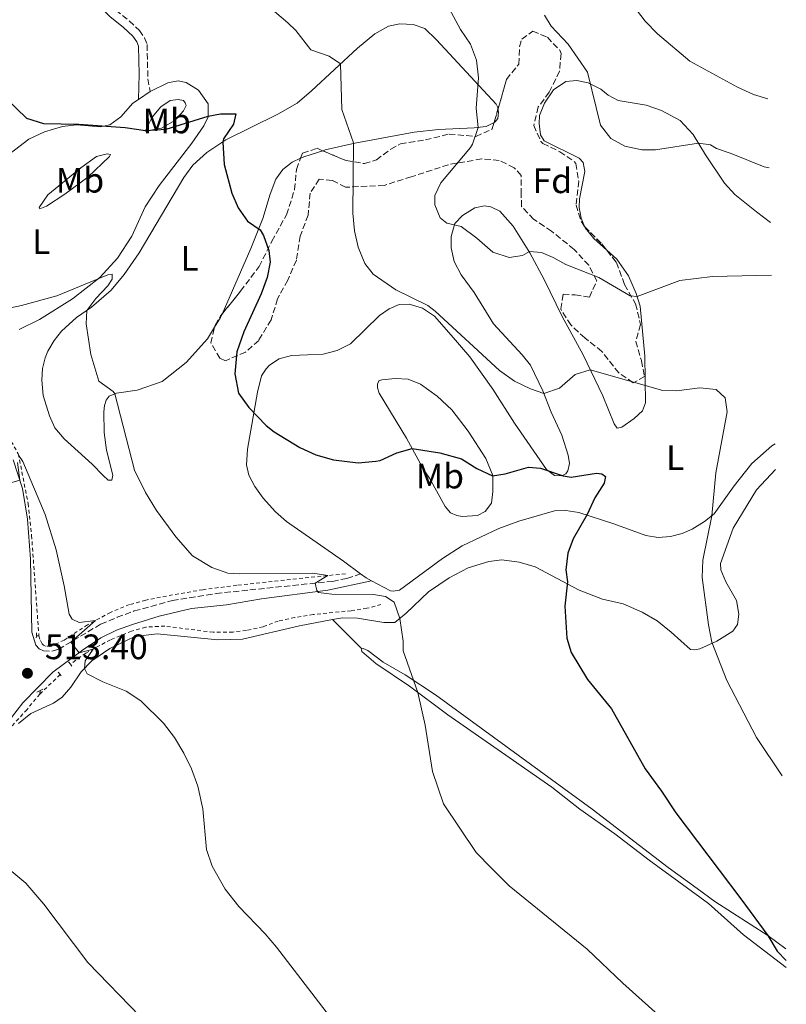
# Model space of a CAD drawing. Units: metres. Extents: x 645264 to 648728, y 4716073 to 4718459.
# Drawn here: x 648490 to 648707, y 4717227 to 4717506 of the extents above; entities that cross this region are included whole.
import ezdxf
from ezdxf.enums import TextEntityAlignment as Align

# ---------------------------------------------------------------- set-up
doc = ezdxf.new("R2010")
doc.units = ezdxf.units.M
doc.header["$MEASUREMENT"] = 0
doc.linetypes.add('DGN Style 2', pattern=[1.7399219301090239, 1.043953158065414, -0.6959687720436097])
doc.linetypes.add('DGN Style 3', pattern=[2.435890702152634, 1.739921930109024, -0.6959687720436097])
for name, color, linetype, lineweight in [('Acueducto', 4, 'Continuous', 13), ('Camino', 7, 'DGN Style 3', 0), ('Cota de punto acotado terreno', 7, 'Continuous', 0), ('Curva de nivel directora', 30, 'Continuous', 30), ('Curva de nivel intermedia', 30, 'Continuous', 0), ('Etiqueta de uso rústico', 92, 'Continuous', 0), ('Etiqueta de zona arbolada', 92, 'Continuous', 0), ('Línea de cambio de uso (parcela vista)', 92, 'Continuous', 0), ('Línea de cuneta (fondo)', 4, 'DGN Style 2', 0), ('Margen derecho', 7, 'Continuous', 0), ('Pontón-alcantarilla (pasos de agua)', 1, 'DGN Style 2', 0), ('Punto acotado terreno (símbolo)', 7, 'Continuous', 0), ('Zona arbolada', 92, 'DGN Style 3', 0)]:
    doc.layers.add(name, color=color, linetype=linetype, lineweight=lineweight)
doc.styles.add('Style-Arial', font='arial.ttf')

# ---------------------------------------------------------------- blocks, each defined once
blk = doc.blocks.new('5PATER')
at = {"layer": 'Acueducto', "linetype": 'Continuous', "lineweight": 0}
h = blk.add_hatch(color=51, dxfattribs=at)
edge = h.paths.add_edge_path()
edge.add_ellipse((0, 0), major_axis=(-0.1095731443231308, -0.1110710700762829), ratio=0.9994222409660317, start_angle=0, end_angle=360)

msp = doc.modelspace()

# ---------------------------------------------------------------- linework, layer by layer
at = {"layer": 'Camino', "color": 7, "linetype": 'DGN Style 3', "lineweight": 0}
for points in [[(648484.1299999986, 4717540.109999999, 526.979999999996), (648486.739999997, 4717539.890000001, 527.4900000000054), (648489.8799999974, 4717538.99, 527.729999999996), (648492.629999999, 4717537.680000001, 528.050000000003), (648494.9099999989, 4717535.480000001, 528.1499999999943), (648496.8899999993, 4717532.840000001, 528.5200000000042), (648498.3299999987, 4717529.780000002, 528.7100000000065), (648502.0599999991, 4717524.040000001, 529.029999999999), (648505.3500000016, 4717520.279999999, 529.029999999999), (648512.5399999977, 4717513.110000002, 529.4299999999931), (648516.7699999989, 4717508.850000001, 529.029999999999), (648520.6, 4717505.790000001, 528.7100000000065), (648523.4899999979, 4717503.07, 528.1000000000059), (648524.9600000009, 4717501.000000001, 527.9600000000065), (648525.6600000004, 4717499.029999999, 527.7700000000042), (648525.8799999995, 4717489.310000001, 526.8899999999995), (648526.55, 4717485.710000002, 526.4100000000036)], [(648495.0499999997, 4717327.83, 513.9400000000024), (648496.27, 4717327.230000001, 514.1199999999953), (648498.6900000008, 4717327.11, 514.3999999999943), (648500.5399999992, 4717327.66, 514.5000000000001), (648512.5500000011, 4717334.820000002, 516.2200000000012), (648517.1700000013, 4717336.740000002, 516.2899999999936), (648522.0399999995, 4717338.540000001, 516.8899999999994), (648532.8199999997, 4717341.520000001, 518.2899999999936), (648545.2099999995, 4717343.490000002, 519.1999999999971), (648554.7899999993, 4717344.520000001, 519.8099999999977), (648578.1900000017, 4717346.920000001, 520.050000000003), (648582.3099999989, 4717347.779999999, 520.3699999999953), (648586.1600000003, 4717349.050000001, 520.8099999999977)]]:
    msp.add_polyline3d(points, dxfattribs=at)
at = {"layer": 'Curva de nivel directora', "color": 30, "linetype": 'Continuous', "lineweight": 30, "elevation": 525.0000000000002, "flags": 128}
msp.add_lwpolyline([(648483.0999999981, 4717486.220000002), (648491.5000000002, 4717478.24), (648496.2999999991, 4717476.680000001), (648506.3599999996, 4717476.480000001), (648519.4099999988, 4717475.570000002), (648525.209999999, 4717474.660000001), (648531.0299999993, 4717475.100000001), (648542.9999999988, 4717478.79), (648546.4700000001, 4717479.430000002), (648550.7699999983, 4717479.410000001), (648550.1499999991, 4717476.480000001), (648547.2799999992, 4717472.300000001), (648547.0899999992, 4717471.440000001), (648547.4899999994, 4717465.100000001), (648549.6799999997, 4717456.970000003), (648551.479999999, 4717452.75), (648554.1199999988, 4717449.02), (648557.7499999988, 4717446.600000001), (648558.6799999987, 4717444.949999999), (648560.1899999996, 4717440.720000003), (648560.5299999993, 4717437.380000001), (648559.7000000001, 4717433.070000002), (648557.9499999998, 4717428.380000002), (648553.0999999995, 4717417.630000001), (648551.0499999998, 4717411.949999999), (648550.5699999994, 4717405.779999999), (648551.5399999993, 4717400.260000001), (648554.4499999996, 4717396.170000001), (648559.4299999997, 4717391.11), (648561.6699999992, 4717389.34), (648568.9600000004, 4717384.830000003), (648573.5200000001, 4717382.789999999), (648578.519999998, 4717381.330000001), (648585.4600000004, 4717380.54), (648590.4400000004, 4717380.960000004), (648591.7100000001, 4717381.170000001), (648596.3899999983, 4717383.37), (648600.7699999993, 4717384.630000001), (648608.6300000005, 4717383.340000001), (648614.719999999, 4717381.630000001), (648619.1200000001, 4717378.950000001), (648623.53, 4717376.860000002), (648627.0999999996, 4717377.439999999), (648633.7499999994, 4717379.270000001), (648637.1, 4717379), (648643.5700000008, 4717376.880000001), (648645.8799999997, 4717376.49), (648653.0199999989, 4717377.620000001), (648654.5499999999, 4717377.410000001), (648655.5699999991, 4717376.619999999), (648655.2199999982, 4717374.800000003), (648652.5400000005, 4717370.570000002), (648650.3700000001, 4717365.92), (648646.4400000006, 4717358.970000001), (648644.8899999994, 4717354.930000001), (648644.3499999986, 4717350.24), (648644.7499999986, 4717346.76), (648644.0600000003, 4717339.869999999), (648644.5999999989, 4717330.850000001), (648645.8199999994, 4717326.770000001), (648650.4799999996, 4717319.080000003), (648657.3099999982, 4717310.840000001), (648666.7699999998, 4717293.770000001), (648671.4500000002, 4717287.449999999), (648675.5000000002, 4717281.310000001), (648693.9299999994, 4717256.95), (648701.5400000003, 4717246.539999999), (648704.2499999992, 4717242.170000001), (648706.7599999993, 4717239.470000001)], dxfattribs=at)
at = {"layer": 'Curva de nivel intermedia', "color": 30, "linetype": 'Continuous', "lineweight": 0, "flags": 128}
for points, elevation in [([(648660.3400000012, 4717514.17), (648666.8200000012, 4717505.730000001), (648670.3000000013, 4717502.119999998), (648679.4800000011, 4717494.38), (648692.9800000016, 4717486.99), (648697.5000000012, 4717484.869999999), (648701.5300000012, 4717483.699999998)], 545), ([(648609.8999999999, 4717511.850000001), (648614.4500000008, 4717503.279999998), (648617.3400000009, 4717499.13), (648618.9900000005, 4717494.619999999), (648619.5500000014, 4717489.63), (648618.9099999999, 4717480.989999999), (648619.4500000009, 4717475.550000001), (648617.9000000019, 4717470.819999999), (648617.35, 4717469.930000001), (648608.8800000007, 4717459.88), (648607.2200000001, 4717456.330000001), (648607.1700000009, 4717453.65), (648608.7199999997, 4717450.000000001), (648610.6100000008, 4717448.460000001), (648614.640000001, 4717447.48), (648619.1400000001, 4717444.17), (648623.6500000008, 4717440.239999999), (648628.2599999999, 4717438.689999999), (648632.0300000005, 4717439.24), (648634.0500000011, 4717440.4), (648637.3900000005, 4717440.17), (648640.760000001, 4717438.749999999), (648644.2900000005, 4717436.71), (648653.6600000004, 4717433.009999999), (648662.600000001, 4717427.869999998), (648664.5700000003, 4717427.630000001), (648676.6700000016, 4717432.15), (648685.9200000007, 4717433.369999998), (648702.5999999996, 4717433.659999999)], 535), ([(648561.7600000009, 4717508.449999998), (648565.5600000008, 4717505.179999998), (648567.7700000014, 4717503.01), (648572.0700000017, 4717497.55), (648577.2900000009, 4717495.789999999), (648580.4500000015, 4717493.570000002), (648580.8700000016, 4717480.679999999), (648584.1300000006, 4717471.219999999), (648584.0000000009, 4717451.259999999), (648584.4200000011, 4717446.310000001), (648585.5099999997, 4717441.63), (648587.4000000006, 4717436.970000001), (648589.7499999999, 4717433.980000001), (648596.1300000013, 4717429.509999999), (648605.1700000003, 4717425.09), (648607.3200000006, 4717423.489999999), (648625.4800000014, 4717406.720000001), (648629.810000001, 4717403.71), (648634.3200000015, 4717401.49), (648638.1300000005, 4717400.189999999), (648642.5700000017, 4717401.720000001), (648647.0100000007, 4717405.55), (648651.2400000019, 4717406.869999998), (648671.8200000012, 4717400.999999999), (648675.6400000011, 4717400.970000001), (648682.3100000009, 4717401.759999999), (648686.9100000008, 4717401.26), (648689.4299999999, 4717398.92), (648690.0700000015, 4717395.02), (648686.8400000016, 4717377.67), (648685.6700000004, 4717365.5), (648683.12, 4717352.940000001), (648682.9900000005, 4717347.989999999), (648684.7100000015, 4717334.58), (648685.7400000019, 4717329.699999998), (648689.9700000009, 4717318.82), (648698.3700000007, 4717302.67), (648705.6399999994, 4717291.84)], 530.0000000000001), ([(648638.3100000013, 4717507.409999999), (648640.2000000001, 4717504.26), (648644.9700000001, 4717499.13), (648650.4999999999, 4717491.210000001), (648654.160000001, 4717476.230000001), (648657.0399999999, 4717472.41), (648661.0000000007, 4717470.279999998), (648665.9000000001, 4717469.270000001), (648669.7600000004, 4717469.239999998), (648681.9000000019, 4717471.149999999), (648685.3000000016, 4717470.630000001), (648686.9900000015, 4717469.560000001), (648691.1599999999, 4717468.210000001), (648700.540000001, 4717464.429999999), (648701.9400000002, 4717464.16)], 540.0000000000001), ([(648485.1299999999, 4717424.090000001), (648490.0300000017, 4717425.09), (648500.1000000011, 4717427.850000001), (648514.5300000014, 4717433.82), (648515.780000001, 4717433.970000001), (648515.7200000007, 4717432.59), (648514.5300000014, 4717430.680000001), (648511.1200000006, 4717427.07), (648508.6300000006, 4717423.739999999), (648508.3600000001, 4717419.939999999), (648509.7599999993, 4717411.260000001), (648511.9400000009, 4717403.649999999), (648516.0900000016, 4717400.730000001), (648516.5200000008, 4717400.08), (648522.0500000007, 4717378.449999998), (648525.2000000001, 4717372.16), (648528.3600000006, 4717367.009999998), (648533.8200000012, 4717359.519999999), (648538.5400000019, 4717354.130000002), (648544.0400000004, 4717350.859999999), (648548.5300000008, 4717349.259999999), (648551.9000000015, 4717349.04), (648572.6200000016, 4717349.220000001), (648576.8799999997, 4717348.630000001), (648573.3200000012, 4717346.42), (648573.7800000017, 4717344.350000001), (648574.250000001, 4717343.749999999), (648577.9900000005, 4717343.26), (648589.8200000013, 4717343.230000001), (648593.1900000019, 4717342.630000002), (648595.6300000006, 4717341.069999999), (648597.250000001, 4717336.449999999), (648598.2200000011, 4717329.949999999), (648598.1800000009, 4717327.230000001), (648602.3700000019, 4717315.480000001), (648604.4900000008, 4717306.220000001), (648606.5700000017, 4717293.050000001), (648609.6299999995, 4717283.849999999), (648618.9600000014, 4717270.09), (648623.2500000007, 4717265.619999998), (648628.3100000012, 4717260.63), (648650.3900000004, 4717242.699999998), (648660.4300000007, 4717233.05), (648673.2200000006, 4717221.599999999)], 520), ([(648489.2300000016, 4717382.739999999), (648490.4500000018, 4717380.9), (648496.7400000016, 4717365.869999998), (648499.8700000009, 4717355.850000001), (648502.2000000001, 4717345.62), (648503.5400000011, 4717337.619999998), (648504.4700000009, 4717336.259999999), (648506.4000000021, 4717335.289999999), (648511.010000001, 4717335.81), (648504.0300000006, 4717329.739999999), (648506.4000000021, 4717326.719999999), (648510.3499999995, 4717327.720000001), (648508.120000001, 4717324.439999999), (648507.8799999997, 4717322.24), (648508.6700000009, 4717320.720000001), (648513.1500000001, 4717318.470000002), (648519.6900000003, 4717315.81), (648523.9000000014, 4717313.100000001), (648530.3400000009, 4717306.759999999), (648533.3899999997, 4717302.67), (648536.0499999997, 4717298.279999998), (648538.2600000001, 4717293.8), (648540.0000000015, 4717288.929999999), (648541.49, 4717282.480000001), (648542.4500000011, 4717270.929999999), (648544.140000001, 4717266.239999999), (648547.8100000012, 4717259.749999999), (648551.6199999999, 4717254.76), (648559.11, 4717247.06), (648562.370000001, 4717243.26), (648577.3899999993, 4717223.689999999)], 515.0000000000001), ([(648485.9800000016, 4717374.579999999), (648489.5700000012, 4717375.649999999), (648488.9700000001, 4717380.609999999)], 515.0000000000001), ([(648486.7999999997, 4717265.220000001), (648491.29, 4717261.409999999), (648496.3600000017, 4717255.48), (648508.8800000009, 4717238.930000001), (648523.6700000011, 4717223.579999999)], 510)]:
    msp.add_lwpolyline(points, dxfattribs=dict(at, elevation=elevation))
at = {"layer": 'Línea de cambio de uso (parcela vista)', "color": 92, "linetype": 'Continuous', "lineweight": 0, "extrusion": (-0.02497678930523055, -0.01652655819963098, 0.9995514158211554), "elevation": -93635.73927963813, "flags": 128}
msp.add_lwpolyline([(-3576355.481238466, 3142633.771823764), (-3576355.481238466, 3142637.778580558)], dxfattribs=at)
at = {"layer": 'Línea de cambio de uso (parcela vista)', "color": 92, "linetype": 'Continuous', "lineweight": 0, "extrusion": (-0.02052863532935663, -0.4020778460676195, 0.9153753223859261), "elevation": -1909620.315610498, "flags": 128}
msp.add_lwpolyline([(407188.208556134, 4343122.369601393), (407183.1917969934, 4343120.343528787), (407182.0767224895, 4343119.703441854)], dxfattribs=at)
at = {"layer": 'Línea de cambio de uso (parcela vista)', "color": 92, "linetype": 'Continuous', "lineweight": 0, "extrusion": (-0.1072762692273416, -0.0117359889332544, 0.9941599814036076), "elevation": -124416.9226190317, "flags": 128}
msp.add_lwpolyline([(-4618913.823036891, 1151019.381124808), (-4618912.924713186, 1151018.85849763), (-4618910.35406237, 1151016.874552969)], dxfattribs=at)
at = {"layer": 'Línea de cambio de uso (parcela vista)', "color": 92, "linetype": 'Continuous', "lineweight": 0, "extrusion": (-0.1019441072735998, -0.2152831648305919, 0.9712160202203797), "elevation": -1081179.551150308, "flags": 128}
msp.add_lwpolyline([(-1432723.715381392, 4410485.852583255), (-1432725.435802919, 4410485.936546162), (-1432727.324570286, 4410486.314379241)], dxfattribs=at)
at = {"layer": 'Línea de cambio de uso (parcela vista)', "color": 92, "linetype": 'Continuous', "lineweight": 0, "extrusion": (-0.0006038640741796292, 0.0006031356494752485, 0.9999996357877178), "elevation": 2972.210285129896, "flags": 128}
msp.add_lwpolyline([(648586.7249580922, 4717326.885371258), (648578.434953565, 4717335.165372764)], dxfattribs=at)
at = {"layer": 'Línea de cambio de uso (parcela vista)', "color": 92, "linetype": 'Continuous', "lineweight": 0}
for points in [[(648544.7988999998, 4717418.960100001, 523.1759000000021), (648542.79, 4717415.65, 522.9199999999983), (648536.7000000002, 4717408.980000001, 522.2700000000041), (648529.9199999999, 4717403.600000001, 521.5200000000041), (648522.8700000001, 4717401.16, 520.8699999999953), (648516.9600000001, 4717400.25, 520.1199999999953), (648514.9000000004, 4717399.449999999, 519.5599999999977), (648514.1100000005, 4717398.24, 519.5599999999977), (648513.5899999999, 4717396.800000001, 519.5200000000041), (648513.3799999999, 4717394.980000001, 519.5599999999977), (648513.4800000006, 4717389.109999999, 519.4199999999983), (648514.1699999999, 4717384.130000001, 519.2400000000052), (648515.9600000001, 4717377.039999999, 519.2400000000052), (648515.6299999999, 4717375.58, 519.1000000000058), (648514.6699999999, 4717375.640000001, 518.9600000000064), (648513.2199999997, 4717376.92, 518.9100000000036), (648510.1100000005, 4717380.119999999, 518.9600000000064), (648502.1699999999, 4717387.279999999, 518.7299999999959), (648499.54, 4717390.460000001, 518.3500000000058), (648497.9699999997, 4717393.800000001, 518.1699999999983), (648496.2000000002, 4717399.619999999, 518.2599999999948), (648495.8099999997, 4717403.939999999, 518.3999999999943), (648496.0599999997, 4717407.210000001, 518.4499999999971), (648496.75, 4717410.279999999, 518.6300000000047), (648497.5099999999, 4717412.180000001, 518.6300000000047), (648499.29, 4717415.199999999, 518.7700000000041), (648501.4199999999, 4717417.859999999, 519.1499999999943), (648505.7000000002, 4717421.689999999, 519.6100000000006), (648509.9000000004, 4717424.630000001, 520.1699999999983), (648515.4500000002, 4717429.430000001, 520.7299999999959), (648519.2100000001, 4717433.890000001, 521.3399999999965), (648523.4000000004, 4717440.050000001, 521.8999999999943), (648536.04, 4717461.430000001, 523.6699999999983), (648538.6299999999, 4717464.890000001, 524.1300000000047), (648542.5599999997, 4717468.449999999, 524.4600000000064), (648548.0099999999, 4717472.050000001, 525.1100000000006), (648562.6900000004, 4717479.33, 526.8399999999965), (648568.1500000004, 4717482.439999999, 527.820000000007), (648572.2199999997, 4717485.949999999, 528.6999999999971), (648585.2599999999, 4717498.02, 530.7599999999948), (648590.2300000006, 4717502.07, 531.6000000000058), (648594.0999999996, 4717504.289999999, 532.1100000000006), (648597.3200000003, 4717504.92, 532.4400000000023), (648601.0700000003, 4717504.75, 532.8099999999977), (648604.3399999999, 4717503.59, 533.179999999993), (648607.6399999997, 4717500.369999999, 533.8800000000047), (648624.5599999997, 4717482.16, 535.4700000000012), (648625.0499999998, 4717481.24, 535.4700000000012), (648625.0976999998, 4717480.801200001, 535.4700000000012)], [(648526.5499999998, 4717485.710000001, 526.4100000000036), (648531.5599999997, 4717488.189999999, 526.7899999999936), (648534.4600000001, 4717488.75, 526.4700000000012), (648536.7400000002, 4717488.33, 526.1399999999994), (648540.2400000002, 4717486.119999999, 525.7700000000041), (648542.9299999997, 4717482.300000001, 525.4900000000052), (648543, 4717478.58, 524.9700000000012), (648541.75, 4717476.050000001, 524.6499999999943), (648538.3300000001, 4717471.07, 524.0899999999965), (648529.0599999997, 4717459.130000001, 522.9700000000012), (648525.1600000003, 4717453.07, 522.320000000007), (648521.3600000005, 4717444.77, 521.6199999999953), (648517.2400000002, 4717438.529999999, 520.820000000007), (648512.2999999998, 4717433, 520.029999999999), (648504.5099999999, 4717426.970000001, 519.5599999999977), (648495.2000000002, 4717421.119999999, 519.279999999999), (648489.4199999999, 4717418.27, 519.1900000000023)], [(648649.6213999996, 4717447.507099999, 538.4477999999945), (648648.6500000004, 4717449.83, 538.4900000000052), (648648.1200000001, 4717452.850000001, 538.7200000000012), (648648.1699999999, 4717455.34, 538.7200000000012), (648649.7300000006, 4717463.050000001, 538.7200000000012), (648649.1900000004, 4717465.65, 538.820000000007), (648648.0700000003, 4717466.82, 538.820000000007), (648638.1600000003, 4717471.810000001, 538.0200000000041), (648637.1500000004, 4717473.51, 537.6999999999971), (648636.7400000002, 4717476.720000001, 537.4600000000064), (648636.8899999997, 4717478.92, 537.7400000000052), (648638.3099999997, 4717482.439999999, 538.070000000007), (648640.8700000001, 4717486.210000001, 538.6300000000047), (648644.29, 4717488.560000001, 538.820000000007), (648647.4199999999, 4717488.9, 539.1900000000023), (648650.6299999999, 4717488.189999999, 539.4700000000012), (648654.2199999997, 4717486.369999999, 539.75), (648656.3499999996, 4717484.74, 540.1699999999983), (648659.1900000004, 4717483.210000001, 540.3099999999977), (648667.0999999996, 4717481.890000001, 540.9100000000036), (648671.4000000004, 4717480.369999999, 541.1000000000058), (648676.6799999997, 4717477.5, 540.820000000007), (648680.4500000002, 4717473.529999999, 540.3500000000058), (648683.9400000004, 4717467.810000001, 539.5099999999948), (648689.29, 4717459.789999999, 538.679999999993), (648692.2400000002, 4717456.550000001, 537.9700000000012), (648698.3600000005, 4717451.699999999, 537.429999999993), (648702.2800000003, 4717448.66, 537.3300000000017)], [(648479.8700000001, 4717462.880000001, 523.0200000000041), (648492.1500000004, 4717472.26, 524.5099999999948), (648496.5599999997, 4717474.300000001, 524.7899999999936), (648501.7100000001, 4717475.850000001, 524.929999999993), (648505.6900000004, 4717476.279999999, 524.929999999993), (648512.3600000005, 4717475.699999999, 524.9700000000012), (648515.1500000004, 4717476.32, 525.070000000007), (648518.1900000004, 4717478.529999999, 525.1600000000036), (648521.6100000005, 4717482.430000001, 526.2299999999959), (648523.2100000001, 4717483.5, 526.2899999999936)], [(648525.1399999997, 4717474.52, 524.9700000000012), (648527.1200000001, 4717478.470000001, 525.8099999999977), (648529.5800000001, 4717481.42, 526.279999999999), (648532.2400000002, 4717483.210000001, 526.3699999999953), (648534.5099999999, 4717483.49, 526.0899999999965), (648535.9400000004, 4717483.230000001, 525.8099999999977), (648536.4800000006, 4717482.550000001, 525.5800000000017), (648536.7599999999, 4717481.789999999, 525.4900000000052), (648536.0199999996, 4717480.25, 525.1100000000006), (648533.5099999999, 4717477.550000001, 524.929999999993), (648529.7800000003, 4717475.390000001, 524.8800000000047), (648525.1399999997, 4717474.52, 524.9700000000012)], [(648625.0976999998, 4717480.801200001, 535.4700000000012), (648625.2000000002, 4717479.859999999, 535.4700000000012), (648625.04, 4717478.109999999, 535.4700000000012), (648624.3099999997, 4717477.119999999, 535.4199999999983), (648624.0091000004, 4717476.967800001, 535.3929000000062)], [(648624.0091000004, 4717476.967800001, 535.3929000000062), (648621.7599999999, 4717475.83, 535.1900000000023), (648618.3499999996, 4717475.42, 534.9100000000036), (648608.2800000003, 4717475, 533.5500000000029), (648601.3200000003, 4717474.26, 532.4400000000023), (648584.4900000002, 4717471.119999999, 530.0599999999977), (648576.1399999997, 4717469.199999999, 528.6600000000036), (648575.4248000003, 4717468.976399999, 528.5457000000024)], [(648495.2699999996, 4717452.470000001, 522.7400000000052), (648495.0700000003, 4717452.9, 522.7400000000052), (648497.4900000002, 4717456.5, 523.4799999999959), (648506.9299999997, 4717464.17, 524.2299999999959), (648511.3200000003, 4717467.300000001, 524.5099999999948), (648514.3600000005, 4717468.119999999, 524.5099999999948), (648515.2699999996, 4717467.939999999, 524.4100000000036), (648515.0199999996, 4717467.32, 524.1300000000047), (648508.8600000005, 4717461.480000001, 523.529999999999), (648502.3600000005, 4717456.680000001, 523.1100000000006), (648497.1200000001, 4717453.25, 522.6900000000023), (648495.2699999996, 4717452.470000001, 522.7400000000052)], [(648569.1765000002, 4717466.851700001, 527.4722999999941), (648566.7699999996, 4717465.74, 526.929999999993), (648564.1100000005, 4717463.67, 526.6499999999943), (648562.1299999999, 4717460.890000001, 526.0899999999965), (648560.5099999999, 4717456.680000001, 525.7700000000041), (648558.4299999997, 4717449.789999999, 525.1100000000006), (648555.0899999999, 4717441.25, 524.5500000000029), (648546.8987999996, 4717422.679500001, 523.4464000000007)], [(648586.1600000003, 4717349.050000001, 520.8099999999977), (648581.2999999998, 4717352.65, 521.0899999999965), (648565.2000000002, 4717363.869999999, 523.1499999999943), (648562.0499999998, 4717366.66, 523.2899999999936), (648558.5899999999, 4717370.470000001, 523.3800000000047), (648556.1699999999, 4717373.77, 523.7100000000064), (648554.5099999999, 4717377.01, 523.75), (648553.79, 4717379.960000001, 524.0800000000017), (648554.0700000003, 4717384.359999999, 524.4100000000036), (648556.9400000004, 4717400.550000001, 525.3399999999965), (648558.1200000001, 4717405.210000001, 525.7100000000064), (648559.4199999999, 4717407.189999999, 525.6600000000036), (648560.3600000005, 4717408.16, 525.8999999999943), (648563.0999999996, 4717409.949999999, 526.179999999993), (648566.5899999999, 4717410.939999999, 526.2700000000041), (648571.1299999999, 4717411.119999999, 526.4600000000064), (648575.5899999999, 4717411.359999999, 527.529999999999), (648579.5599999997, 4717412.32, 527.6199999999953), (648583.2699999996, 4717414.24, 527.7599999999948), (648591.5599999997, 4717422.300000001, 528.6499999999943), (648594.2999999998, 4717424.210000001, 529.0200000000041), (648597.0999999996, 4717425.380000001, 529.2100000000064), (648599.9299999997, 4717425.5, 529.4400000000023), (648603.6600000003, 4717424.390000001, 529.5399999999936), (648607.0899999999, 4717422.109999999, 529.4900000000052), (648611.8399999999, 4717416.730000001, 529.3000000000029), (648617.1299999999, 4717410.52, 528.6499999999943), (648623.6699999999, 4717401.439999999, 527.6199999999953), (648629.7800000003, 4717391.800000001, 526.5), (648638.7999999998, 4717378.609999999, 525.0599999999977), (648641.1500000004, 4717376.890000001, 524.779999999999), (648643.1799999997, 4717376.800000001, 524.8699999999953), (648644.29, 4717377.369999999, 524.9199999999983), (648644.9000000004, 4717378.289999999, 525.1000000000058), (648645.3799999999, 4717380.350000001, 525.4799999999959), (648644.9600000001, 4717382.66, 526.0399999999936), (648643.1900000004, 4717388.41, 527.3000000000029), (648640.1900000004, 4717394.850000001, 529.0200000000041), (648637.8300000001, 4717400.949999999, 530.1399999999994), (648634.2699999996, 4717408.189999999, 531.3500000000058), (648631.9699999997, 4717411.09, 531.8699999999953), (648623.8200000003, 4717419.949999999, 532.9900000000052), (648618.3099999997, 4717428.810000001, 533.9199999999983), (648614.6200000001, 4717433.76, 534.0599999999977), (648612.7100000001, 4717437.539999999, 534.2400000000052), (648611.79, 4717441.42, 534.3399999999965), (648611.8499999996, 4717444.619999999, 534.5200000000041), (648612.9100000003, 4717448.32, 534.9400000000023), (648615.0599999997, 4717450.619999999, 535.320000000007), (648618.5099999999, 4717452.76, 535.6000000000058), (648621.2699999996, 4717453.310000001, 535.6900000000023), (648623.0899999999, 4717453.029999999, 535.6900000000023), (648625.6399999997, 4717451.890000001, 535.6900000000023), (648629.3700000001, 4717447.630000001, 535.5500000000029), (648634.1399999997, 4717440.050000001, 534.8500000000058), (648638.2100000001, 4717432.480000001, 533.8699999999953), (648643.2400000002, 4717422.01, 532.1900000000023), (648649.1900000004, 4717411.109999999, 530.6999999999971), (648654.7699999996, 4717399.529999999, 528.7899999999936), (648658.0099999999, 4717391.560000001, 527.1600000000036), (648658.8399999999, 4717390.380000001, 526.9700000000012), (648660.2000000002, 4717390.619999999, 527.25), (648663.6900000004, 4717393.119999999, 527.7599999999948), (648666.04, 4717395.279999999, 528.4199999999983), (648666.8899999997, 4717397.52, 529.070000000007), (648666.7199999997, 4717410.789999999, 531.679999999993), (648665.4199999999, 4717424.930000001, 534.3399999999965), (648664.29, 4717428.539999999, 535.2200000000012), (648662.0700000003, 4717433.49, 536.3000000000029), (648658.7400000002, 4717438.279999999, 537.3699999999953), (648655.9318000004, 4717440.773800001, 537.7706000000035)], [(648655.9318000004, 4717440.773800001, 537.7706000000035), (648652.2199999997, 4717444.07, 538.3000000000029), (648649.7999999998, 4717447.08, 538.4400000000023), (648649.6213999996, 4717447.507099999, 538.4477999999945)], [(648614.9000000004, 4717365.359999999, 522.779999999999), (648613.3899999997, 4717365.619999999, 522.7299999999959), (648611.6799999997, 4717366.359999999, 522.7299999999959), (648610.1699999999, 4717368.17, 522.820000000007), (648605.7000000002, 4717376.140000001, 523.9400000000023), (648604.1399999997, 4717378.359999999, 524.0800000000017), (648599.2000000002, 4717387.560000001, 525.429999999993), (648591.4500000002, 4717400.289999999, 526.929999999993), (648590.9500000002, 4717401.810000001, 527.2100000000064), (648590.9500000002, 4717402.789999999, 527.25), (648591.29, 4717403.800000001, 527.3000000000029), (648592.2199999997, 4717404.08, 527.5800000000017), (648595.9199999999, 4717404.41, 527.7700000000041), (648599.6900000004, 4717404.189999999, 528.4199999999983), (648603.1799999997, 4717402.859999999, 528.5599999999977), (648607.8700000001, 4717399.390000001, 528.3300000000017), (648612.0199999996, 4717395.5, 528.2299999999959), (648616.5999999996, 4717389.460000001, 527.3500000000058), (648621.6299999999, 4717381.77, 525.8999999999943), (648623.6699999999, 4717376.91, 525.0099999999948), (648623.6500000004, 4717372.439999999, 524.2700000000041), (648623.2300000006, 4717369.140000001, 523.4799999999959), (648621.4900000002, 4717366.77, 523.0099999999948), (648619.2800000003, 4717365.609999999, 522.6399999999994), (648614.9000000004, 4717365.359999999, 522.779999999999)], [(648703.6200000001, 4717385.91, 532.6100000000006), (648702.6900000004, 4717385.33, 532.5399999999936), (648696.9900000002, 4717380.33, 531.820000000007), (648692.0199999996, 4717373.960000001, 530.8899999999994), (648686.3300000001, 4717366.029999999, 530.0899999999965), (648683.5999999996, 4717363.859999999, 529.7200000000012), (648680.1200000001, 4717361.77, 529.3500000000058), (648677.2599999999, 4717360.470000001, 528.6999999999971), (648673.9800000006, 4717359.65, 528.1399999999994), (648670.4699999997, 4717359.33, 527.7599999999948), (648667, 4717359.890000001, 527.3399999999965), (648657.9400000004, 4717363.189999999, 526.2200000000012), (648647.9699999997, 4717366.41, 524.6399999999994), (648644.3099999997, 4717367.060000001, 523.9400000000023), (648641.1299999999, 4717366.91, 523.6600000000036), (648631.0300000003, 4717363.960000001, 522.820000000007), (648625.3200000003, 4717361.880000001, 522.4499999999971), (648614.9400000004, 4717357.039999999, 521.4700000000012), (648609.3700000001, 4717353.449999999, 521.0899999999965), (648597.1799999997, 4717344.449999999, 520.6300000000047), (648595.4000000004, 4717344.109999999, 520.6300000000047), (648594.6100000005, 4717344.24, 520.6300000000047), (648589.2300000006, 4717347.100000001, 520.6999999999971)], [(648578.2400000002, 4717336.100000001, 518.6699999999983), (648581.0700000003, 4717336.619999999, 518.7700000000041), (648585.25, 4717336.550000001, 518.7700000000041), (648592.7699999996, 4717335.27, 519.3800000000047), (648595.8499999996, 4717335.300000001, 519.8000000000029), (648599.0700000003, 4717337.939999999, 520.2599999999948), (648605.3700000001, 4717343.970000001, 520.820000000007), (648611.29, 4717347.9, 521.4799999999959), (648616.6100000005, 4717350.74, 521.9900000000052), (648622.4800000006, 4717352.560000001, 522.2700000000041), (648626.2000000002, 4717353.01, 522.7400000000052), (648631.1299999999, 4717352.380000001, 523.25), (648635.6200000001, 4717351.050000001, 523.7599999999948), (648648.0599999997, 4717344.41, 525.1600000000036), (648654.6699999999, 4717341.930000001, 526.4199999999983), (648660.5899999999, 4717340.57, 527.1199999999953), (648665.9800000006, 4717338.230000001, 527.3999999999943), (648670.2300000006, 4717335.779999999, 528.1000000000058), (648674.2000000002, 4717332.58, 528.5200000000041), (648679.6600000003, 4717327.58, 529.3999999999943), (648680.8799999999, 4717327.51, 529.5), (648682.3099999997, 4717327.77, 529.7299999999959), (648687.1600000003, 4717330.01, 530.1000000000058), (648691.6299999999, 4717332.789999999, 530.9900000000052), (648692.9800000006, 4717334.67, 531.6000000000058), (648693.3099999997, 4717337.640000001, 531.5500000000029), (648692.6699999999, 4717341.5, 531.5500000000029), (648689.6399999997, 4717346.77, 531.2700000000041), (648688.2400000002, 4717350.230000001, 531.2700000000041), (648688.1799999997, 4717352.02, 531.2700000000041), (648691.7599999999, 4717361.970000001, 531.6399999999994), (648698.3099999997, 4717372.83, 532.3600000000006), (648703.7800000003, 4717378.66, 533.1399999999994)], [(648489.25, 4717306.640000001, 512.8999999999943), (648492.7100000001, 4717309.51, 513.5), (648499.1100000005, 4717312.369999999, 514.0599999999977), (648501.6100000005, 4717314.09, 514.2899999999936), (648504.04, 4717316.92, 514.429999999993), (648506.9500000002, 4717321.300000001, 514.8999999999943), (648510.0199999996, 4717324.390000001, 515.2299999999959), (648515.0700000003, 4717327.939999999, 515.6000000000058), (648522.2000000002, 4717331.33, 516.1100000000006), (648528.4900000002, 4717332.109999999, 516.5800000000017), (648545.7100000001, 4717330.34, 517), (648552.7100000001, 4717330.58, 517.3300000000017), (648568.8099999997, 4717334.350000001, 518.3500000000058), (648578.2400000002, 4717336.100000001, 518.6699999999983)], [(648706.7999999998, 4717237.470000001, 523.529999999999), (648694.7000000002, 4717246.789999999, 523.4400000000023), (648684.75, 4717255.689999999, 523.1999999999971), (648667.9100000003, 4717267.930000001, 523.1499999999943), (648658.1799999997, 4717275.4, 522.779999999999), (648648.3200000003, 4717282.42, 522.4499999999971), (648640.3300000001, 4717288.600000001, 522.4499999999971), (648610.8799999999, 4717309.119999999, 520.5899999999965), (648600.0599999997, 4717317.199999999, 519.8399999999965), (648590.4500000002, 4717323.689999999, 519), (648586.5199999996, 4717327.029999999, 518.7200000000012), (648586.4600000001, 4717327.51, 518.679999999993), (648586.5300000003, 4717327.82, 518.679999999993)], [(648586.5300000003, 4717327.82, 518.679999999993), (648586.8799999999, 4717327.9, 518.820000000007), (648588.2300000006, 4717327.33, 518.9600000000064), (648592.5899999999, 4717324.01, 519.2400000000052), (648598.79, 4717320.4, 519.8899999999994), (648607.3899999997, 4717314.82, 521.0500000000029), (648643.75, 4717288.189999999, 522.779999999999), (648651.7800000003, 4717282.380000001, 522.9700000000012), (648673.2999999998, 4717265.850000001, 523.3399999999965), (648681.5700000003, 4717259.930000001, 523.529999999999), (648686.5099999999, 4717256.25, 524.1999999999971), (648701.54, 4717246.539999999, 525), (648706.6900000004, 4717242.779999999, 525.6000000000058)]]:
    msp.add_polyline3d(points, dxfattribs=at)
at = {"layer": 'Línea de cuneta (fondo)', "color": 4, "linetype": 'DGN Style 2', "lineweight": 0, "extrusion": (0.06990274204398675, -0.004922728238503163, 0.9975416649952131), "elevation": 22621.64478530967, "flags": 128}
msp.add_lwpolyline([(4751233.246867463, -314695.562886794), (4751233.246867463, -314694.8493743557)], dxfattribs=at)
at = {"layer": 'Línea de cuneta (fondo)', "color": 4, "linetype": 'DGN Style 2', "lineweight": 0, "extrusion": (-0.09558996209225225, -0.0912676333715591, 0.9912279143799153), "elevation": -492019.4053534726, "flags": 128}
msp.add_lwpolyline([(-2964063.343194914, 3694037.35120265), (-2964063.343194914, 3694029.330841063)], dxfattribs=at)
at = {"layer": 'Línea de cuneta (fondo)', "color": 4, "linetype": 'DGN Style 2', "lineweight": 0, "extrusion": (-0.009111571880684627, -0.1340702731379307, 0.9909299375428032), "elevation": -637852.2653521003, "flags": 128}
msp.add_lwpolyline([(327146.4303303208, 4707412.962991513), (327146.4303303208, 4707411.921166193)], dxfattribs=at)
at = {"layer": 'Línea de cuneta (fondo)', "color": 4, "linetype": 'DGN Style 2', "lineweight": 0}
for points in [[(648446.0099999999, 4717423.83, 517.9499999999971), (648457.0899999999, 4717411.49, 517.1600000000036), (648461.1900000004, 4717407.9, 517.0599999999977), (648470.1699999999, 4717400.869999999, 516.4100000000036), (648475.5300000003, 4717397.460000001, 516.179999999993), (648480.2300000006, 4717394.01, 515.7599999999948), (648484.1399999997, 4717390.16, 515.2899999999936), (648487.1900000004, 4717386.609999999, 515.1100000000006), (648489.1600000003, 4717383.08, 515.0099999999948), (648491.9600000001, 4717368.970000001, 514.5899999999965), (648492.9299999997, 4717359.939999999, 514.2700000000041), (648494.9900000002, 4717331.49, 513.4700000000012)], [(648581.8700000001, 4717349.109999999, 520.1900000000023), (648551.0499999998, 4717345.82, 519.1600000000036), (648541.4699999997, 4717344.58, 518.5500000000029), (648532.9000000004, 4717343.119999999, 517.8600000000006), (648525.2800000003, 4717341.619999999, 516.8800000000047), (648520.7000000002, 4717340.350000001, 515.9900000000052), (648515.3099999997, 4717338.15, 515.429999999993), (648508.8099999997, 4717334.619999999, 514.779999999999), (648502.1299999999, 4717330.300000001, 514.1699999999983), (648498.3399999999, 4717328.51, 513.6600000000036), (648496.8799999999, 4717328.58, 513.6100000000006), (648496.2999999998, 4717328.84, 513.6100000000006), (648495.8899999997, 4717329.210000001, 513.6100000000006), (648495.2199999997, 4717330.560000001, 513.6100000000006), (648494.9900000002, 4717331.49, 513.4700000000012)], [(648591.9400000004, 4717340.369999999, 519.3800000000047), (648587.9500000002, 4717339.300000001, 519.1900000000023), (648583.5199999996, 4717338.619999999, 518.7700000000041), (648572.7400000002, 4717337.550000001, 518.3999999999943), (648567.5, 4717336.689999999, 518.1600000000036), (648562.8200000003, 4717335.699999999, 517.8399999999965), (648558.5199999996, 4717334.07, 517.6999999999971), (648553.79, 4717332.99, 517.5099999999948), (648549.9800000006, 4717332.560000001, 517.279999999999), (648544.3700000001, 4717332.51, 517.0899999999965), (648530.6799999997, 4717334.25, 516.5800000000017), (648525.2599999999, 4717333.99, 516.3399999999965), (648521.2699999996, 4717332.800000001, 515.779999999999), (648515.29, 4717330.4, 515.4600000000064), (648508.3099999997, 4717326.619999999, 514.8099999999977), (648503.9400000004, 4717323.430000001, 514.570000000007)], [(648495.2800000003, 4717315.01, 512.9100000000036), (648491.6299999999, 4717310.65, 512.3999999999943), (648479.0999999996, 4717296.77, 511.3800000000047), (648464.9600000001, 4717280.26, 510.1199999999953), (648460.5700000003, 4717274.640000001, 509.7400000000052), (648456.1799999997, 4717267.92, 509.5099999999948), (648445.8700000001, 4717248.76, 508.5299999999989), (648440.4100000003, 4717236.91, 508.1100000000006), (648439.8700000001, 4717237.199999999, 508.1100000000006)]]:
    msp.add_polyline3d(points, dxfattribs=at)
at = {"layer": 'Margen derecho', "color": 7, "linetype": 'Continuous', "lineweight": 0}
for points in [[(648484.5399999976, 4717536.890000001, 526.7500000000001), (648487.6800000003, 4717536.760000002, 527.4900000000054), (648491.2099999996, 4717535.630000004, 528.050000000003), (648493.0599999981, 4717533.84, 528.1499999999943), (648494.769999998, 4717531.560000001, 528.5200000000042), (648496.1700000018, 4717528.580000001, 528.7100000000065), (648500.0900000001, 4717522.550000003, 529.029999999999), (648503.55, 4717518.590000002, 529.029999999999), (648510.800000001, 4717511.37, 529.4299999999931), (648515.1200000015, 4717507.010000001, 529.029999999999), (648518.9799999995, 4717503.930000001, 528.7100000000065), (648521.6200000015, 4717501.440000001, 528.1000000000059), (648522.7500000002, 4717499.850000001, 527.9600000000065), (648523.1999999996, 4717498.58, 527.7700000000042), (648523.3799999984, 4717490.650000002, 527.0399999999936), (648523.2100000007, 4717483.500000002, 526.2899999999936)], [(648495.0499999997, 4717327.83, 513.9400000000024), (648494.1499999989, 4717328.82, 513.9400000000024), (648492.9599999997, 4717332.570000002, 513.8399999999965), (648492.5899999987, 4717353.270000001, 514.3300000000017), (648491.7899999986, 4717364.570000002, 514.8000000000029), (648490.3700000015, 4717373.230000001, 514.8899999999994), (648487.7099999993, 4717381.380000001, 515.2599999999948)], [(648431.5700000006, 4717224.000000002, 508.1699999999983), (648438.199999998, 4717236.060000001, 508.3600000000006), (648453.670000002, 4717265.439999999, 509.7599999999948), (648460.0500000013, 4717276.300000003, 510.0399999999936), (648467.3299999967, 4717285.770000001, 510.320000000007), (648484.0599999992, 4717304.210000001, 512.0899999999965), (648490.4400000006, 4717312.500000001, 513.0200000000041), (648498.9299999999, 4717321.2, 514.2299999999959), (648507.37, 4717327.440000001, 515.1000000000058), (648512.5699999991, 4717330.920000001, 515.7400000000054), (648517.0300000004, 4717333.130000002, 516.3099999999977), (648521.4999999986, 4717334.730000001, 516.8600000000007), (648529.1000000003, 4717337.040000001, 517.7899999999937), (648538.2600000001, 4717339.230000001, 518.9100000000036), (648548.199999998, 4717340.250000001, 519.2400000000054), (648558.1000000018, 4717341.949999999, 519.8200000000071), (648576.8700000007, 4717344.41, 520), (648589.229999999, 4717347.100000001, 520.6999999999971)]]:
    msp.add_polyline3d(points, dxfattribs=at)
at = {"layer": 'Pontón-alcantarilla (pasos de agua)', "color": 1, "linetype": 'DGN Style 2', "lineweight": 0, "flags": 128}
for points, elevation in [([(648494.2599999999, 4717330.9), (648494.2800000003, 4717331.539999999)], 513.6300000000047), ([(648494.2800000003, 4717331.539999999), (648494.3099999997, 4717332.380000001)], 513.6300000000047), ([(648500.4500000002, 4717321.24), (648501.0300000003, 4717320.5)], 514.2200000000012), ([(648501.0300000003, 4717320.5), (648501.2999999998, 4717320.15)], 514.2200000000012)]:
    msp.add_lwpolyline(points, dxfattribs=dict(at, elevation=elevation))
at = {"layer": 'Pontón-alcantarilla (pasos de agua)', "color": 1, "linetype": 'DGN Style 2', "lineweight": 0, "extrusion": (-0.02038505461484287, 0.02797948672012598, 0.9994006193070065), "elevation": 119282.9015221469, "flags": 128}
msp.add_lwpolyline([(-3301978.281079215, -3428762.019889174), (-3301978.281079215, -3428762.886491737)], dxfattribs=at)
at = {"layer": 'Pontón-alcantarilla (pasos de agua)', "color": 1, "linetype": 'DGN Style 2', "lineweight": 0, "extrusion": (-0.01815951136777423, 0.02552147548841606, 0.9995093228358493), "elevation": 109130.9970627562, "flags": 128}
msp.add_lwpolyline([(-3263287.014578213, -3465940.251679436), (-3263287.014578213, -3465940.890193336)], dxfattribs=at)
at = {"layer": 'Pontón-alcantarilla (pasos de agua)', "color": 1, "linetype": 'DGN Style 2', "lineweight": 0, "extrusion": (-0.1057609420996399, -0.05508382401022911, 0.9928647417743299), "elevation": -327923.6085246841, "flags": 128}
msp.add_lwpolyline([(-3884291.712722076, 2734658.139260228), (-3884291.712722076, 2734659.229443699)], dxfattribs=at)
at = {"layer": 'Pontón-alcantarilla (pasos de agua)', "color": 1, "linetype": 'DGN Style 2', "lineweight": 0, "extrusion": (-0.1090444710464852, -0.05603674212914622, 0.9924561385097802), "elevation": -334548.3874578778, "flags": 128}
msp.add_lwpolyline([(-3899321.538891136, 2712376.45184437), (-3899321.538891136, 2712377.267503613)], dxfattribs=at)
at = {"layer": 'Zona arbolada', "color": 92, "linetype": 'DGN Style 3', "lineweight": 0, "extrusion": (-0.003927601441947388, -0.01383067001237837, 0.9998966379151006), "elevation": -67254.50223381017, "flags": 128}
msp.add_lwpolyline([(648621.1222812916, 4716997.965765861), (648622.2110979661, 4717001.799532554)], dxfattribs=at)
at = {"layer": 'Zona arbolada', "color": 92, "linetype": 'DGN Style 3', "lineweight": 0, "extrusion": (-0.07652843585322062, -0.1127125515819952, 0.9906761727334192), "elevation": -580822.956894368, "flags": 128}
msp.add_lwpolyline([(-2113275.902508005, 4227501.301633853), (-2113275.838498733, 4227501.275865113), (-2113269.076482622, 4227499.956191651), (-2113266.899494329, 4227499.256679147)], dxfattribs=at)
at = {"layer": 'Zona arbolada', "color": 92, "linetype": 'DGN Style 3', "lineweight": 0}
msp.add_polyline3d([(648635.25, 4717476.140000001, 539.3300000000017), (648637.25, 4717471.59, 539.5099999999948), (648637.8300000001, 4717471.029999999, 539.5200000000041), (648642.5999999996, 4717468.680000001, 539.5200000000041), (648646.7100000001, 4717465.91, 539.4400000000023), (648647.1500000004, 4717465.32, 539.4199999999983), (648647.9800000006, 4717460.390000001, 539.029999999999), (648647.2100000001, 4717453.57, 538.2100000000064), (648648.7199999997, 4717448.84, 537.820000000007), (648649.6600000003, 4717447.449999999, 537.7400000000052), (648654.5199999996, 4717442.57, 537.5599999999977), (648658.6699999999, 4717437.289999999, 537.279999999999), (648660.9800000006, 4717431.029999999, 536.9100000000036), (648664.0800000001, 4717425.550000001, 536.070000000007), (648665.5199999996, 4717419.699999999, 535.6000000000058), (648664.1699999999, 4717414.939999999, 534.8600000000006), (648665.75, 4717409.480000001, 534.7599999999948), (648666.6399999997, 4717404.960000001, 534.1100000000006), (648663.4299999997, 4717403.230000001, 532.9900000000052), (648659.3300000001, 4717406.029999999, 532.7299999999959), (648654.5300000003, 4717412.100000001, 534.9499999999971), (648649.6900000004, 4717415.930000001, 535.4100000000036), (648645.7100000001, 4717419.59, 535.7899999999936), (648642.8600000005, 4717424.17, 536.3500000000058), (648643.5499999998, 4717428.289999999, 537.5599999999977), (648646.9400000004, 4717428.109999999, 538.679999999993), (648651.0099999999, 4717427.460000001, 539.2400000000052), (648653.0800000001, 4717432.130000001, 538.8600000000006), (648650.7999999998, 4717436.51, 538.4100000000036), (648646.6399999997, 4717441.02, 537.5599999999977), (648640.2699999996, 4717446.189999999, 537.8399999999965), (648635.2000000002, 4717449.539999999, 538.0200000000041), (648631.75, 4717453.180000001, 538.4799999999959), (648631.6799999997, 4717456.640000001, 539.1399999999994), (648631.6799999997, 4717461.939999999, 539.4199999999983), (648629.6900000004, 4717464.15, 539.6100000000006), (648625.4500000002, 4717466.230000001, 539.3300000000017), (648620.5099999999, 4717466.66, 538.5099999999948), (648611.04, 4717465.02, 536.9100000000036), (648600.5300000003, 4717461.58, 534.8000000000029), (648592.8499999996, 4717459.15, 533.9199999999983), (648581.9299999997, 4717458.630000001, 532.8000000000029), (648578.1200000001, 4717460.57, 532.3399999999965), (648574.4400000004, 4717460.890000001, 531.779999999999), (648571.8799999999, 4717456.970000001, 530.75), (648571.2699999996, 4717450.710000001, 530.1000000000058), (648569.0800000001, 4717444.789999999, 530), (648567.9600000001, 4717437.939999999, 530), (648565.5300000003, 4717432.27, 530), (648562.6200000001, 4717427.01, 529.820000000007), (648560.8099999997, 4717421.01, 529.4400000000023), (648557.2800000003, 4717415.210000001, 529.2599999999948), (648553.5599999997, 4717411.880000001, 529.179999999993), (648547.8499999996, 4717409.470000001, 529.0899999999965), (648546.29, 4717410.15, 529.070000000007), (648543.7300000006, 4717414.49, 528.8800000000047), (648544.9400000004, 4717419.550000001, 529.1100000000006), (648546.4600000001, 4717422.140000001, 529.2599999999948), (648552.1699999999, 4717429.16, 529.4400000000023), (648557.3899999997, 4717436.130000001, 529.1600000000036), (648561.04, 4717443.359999999, 529.1600000000036), (648565.1600000003, 4717450.84, 530.1000000000058), (648567.4699999997, 4717457.99, 530.1900000000023), (648567.9900000002, 4717463.689999999, 530.3800000000047), (648569.7199999997, 4717468.300000001, 530.9400000000023), (648573.8099999997, 4717469.66, 532.1499999999943), (648582.0300000003, 4717466.180000001, 533.7299999999959), (648587.25, 4717465.32, 534.7599999999948), (648590.6299999999, 4717466.380000001, 535.1300000000047), (648594.6900000004, 4717469.4, 535.5099999999948), (648597.4699999997, 4717470.939999999, 535.7899999999936), (648604.5199999996, 4717472.02, 537), (648611.2699999996, 4717473.710000001, 537.6499999999943), (648618.8300000001, 4717472.99, 538.4900000000052), (648623.4900000002, 4717475.140000001, 538.929999999993), (648627.4800000006, 4717489.189999999, 539.1399999999994), (648630.9800000006, 4717493.5, 539.6999999999971), (648631.2100000001, 4717498.439999999, 540.4400000000023), (648631.8200000003, 4717500.58, 540.7299999999959), (648634.9299999997, 4717502.83, 540.2599999999948), (648639.1100000005, 4717501.140000001, 540.2599999999948), (648642.5800000001, 4717497.430000001, 540.1900000000023), (648642.9699999997, 4717496.480000001, 540.1699999999983), (648642.54, 4717491.49, 539.8999999999943), (648639.6299999999, 4717485.529999999, 539.8000000000029), (648636.5, 4717481.369999999, 539.6999999999971)], close=True, dxfattribs=at)
for points in [[(648625.0976999998, 4717480.801200001, 539.014599999995), (648627.4800000006, 4717489.189999999, 539.1399999999994), (648630.9800000006, 4717493.5, 539.6999999999971), (648631.2100000001, 4717498.439999999, 540.4400000000023), (648631.8200000003, 4717500.58, 540.7299999999959), (648634.9299999997, 4717502.83, 540.2599999999948), (648639.1100000005, 4717501.140000001, 540.2599999999948), (648642.5800000001, 4717497.430000001, 540.1900000000023), (648642.9699999997, 4717496.480000001, 540.1699999999983), (648642.54, 4717491.49, 539.8999999999943), (648639.6299999999, 4717485.529999999, 539.8000000000029), (648636.5, 4717481.369999999, 539.6999999999971), (648635.25, 4717476.140000001, 539.3300000000017), (648637.25, 4717471.59, 539.5099999999948), (648637.8300000001, 4717471.029999999, 539.5200000000041), (648642.5999999996, 4717468.680000001, 539.5200000000041), (648646.7100000001, 4717465.91, 539.4400000000023), (648647.1500000004, 4717465.32, 539.4199999999983), (648647.9800000006, 4717460.390000001, 539.029999999999), (648647.2100000001, 4717453.57, 538.2100000000064), (648648.7199999997, 4717448.84, 537.820000000007), (648649.6213999996, 4717447.507099999, 537.7433000000019)], [(648575.4248000003, 4717468.976399999, 532.4603999999963), (648582.0300000003, 4717466.180000001, 533.7299999999959), (648587.25, 4717465.32, 534.7599999999948), (648590.6299999999, 4717466.380000001, 535.1300000000047), (648594.6900000004, 4717469.4, 535.5099999999948), (648597.4699999997, 4717470.939999999, 535.7899999999936), (648604.5199999996, 4717472.02, 537), (648611.2699999996, 4717473.710000001, 537.6499999999943), (648618.8300000001, 4717472.99, 538.4900000000052), (648623.4900000002, 4717475.140000001, 538.929999999993), (648624.0091000004, 4717476.967800001, 538.9572999999946)], [(648569.1765000002, 4717466.851700001, 530.7641000000004), (648569.7199999997, 4717468.300000001, 530.9400000000023), (648573.8099999997, 4717469.66, 532.1499999999943), (648575.4248000003, 4717468.976399999, 532.4603999999963)], [(648655.9318000004, 4717440.773800001, 537.4646999999968), (648658.6699999999, 4717437.289999999, 537.279999999999), (648660.9800000006, 4717431.029999999, 536.9100000000036), (648664.0800000001, 4717425.550000001, 536.070000000007), (648665.5199999996, 4717419.699999999, 535.6000000000058), (648664.1699999999, 4717414.939999999, 534.8600000000006), (648665.75, 4717409.480000001, 534.7599999999948), (648666.6399999997, 4717404.960000001, 534.1100000000006), (648663.4299999997, 4717403.230000001, 532.9900000000052), (648659.3300000001, 4717406.029999999, 532.7299999999959), (648654.5300000003, 4717412.100000001, 534.9499999999971), (648649.6900000004, 4717415.930000001, 535.4100000000036), (648645.7100000001, 4717419.59, 535.7899999999936), (648642.8600000005, 4717424.17, 536.3500000000058), (648643.5499999998, 4717428.289999999, 537.5599999999977), (648646.9400000004, 4717428.109999999, 538.679999999993), (648651.0099999999, 4717427.460000001, 539.2400000000052), (648653.0800000001, 4717432.130000001, 538.8600000000006), (648650.7999999998, 4717436.51, 538.4100000000036), (648646.6399999997, 4717441.02, 537.5599999999977), (648640.2699999996, 4717446.189999999, 537.8399999999965), (648635.2000000002, 4717449.539999999, 538.0200000000041), (648631.75, 4717453.180000001, 538.4799999999959), (648631.6799999997, 4717456.640000001, 539.1399999999994), (648631.6799999997, 4717461.939999999, 539.4199999999983), (648629.6900000004, 4717464.15, 539.6100000000006), (648625.4500000002, 4717466.230000001, 539.3300000000017), (648620.5099999999, 4717466.66, 538.5099999999948), (648611.04, 4717465.02, 536.9100000000036), (648600.5300000003, 4717461.58, 534.8000000000029), (648592.8499999996, 4717459.15, 533.9199999999983), (648581.9299999997, 4717458.630000001, 532.8000000000029), (648578.1200000001, 4717460.57, 532.3399999999965), (648574.4400000004, 4717460.890000001, 531.779999999999), (648571.8799999999, 4717456.970000001, 530.75), (648571.2699999996, 4717450.710000001, 530.1000000000058), (648569.0800000001, 4717444.789999999, 530), (648567.9600000001, 4717437.939999999, 530), (648565.5300000003, 4717432.27, 530), (648562.6200000001, 4717427.01, 529.820000000007), (648560.8099999997, 4717421.01, 529.4400000000023), (648557.2800000003, 4717415.210000001, 529.2599999999948), (648553.5599999997, 4717411.880000001, 529.179999999993), (648547.8499999996, 4717409.470000001, 529.0899999999965), (648546.29, 4717410.15, 529.070000000007), (648543.7300000006, 4717414.49, 528.8800000000047), (648544.7988999998, 4717418.960100001, 529.0831999999937)], [(648546.8987999996, 4717422.679500001, 529.2737999999954), (648552.1699999999, 4717429.16, 529.4400000000023), (648557.3899999997, 4717436.130000001, 529.1600000000036), (648561.04, 4717443.359999999, 529.1600000000036), (648565.1600000003, 4717450.84, 530.1000000000058), (648567.4699999997, 4717457.99, 530.1900000000023), (648567.9900000002, 4717463.689999999, 530.3800000000047), (648569.1765000002, 4717466.851700001, 530.7641000000004)], [(648544.7988999998, 4717418.960100001, 529.0831999999937), (648544.9400000004, 4717419.550000001, 529.1100000000006), (648546.4600000001, 4717422.140000001, 529.2599999999948), (648546.8987999996, 4717422.679500001, 529.2737999999954)]]:
    msp.add_polyline3d(points, dxfattribs=at)

# ---------------------------------------------------------------- block references
at = {"layer": 'Punto acotado terreno (símbolo)', "color": 7, "linetype": 'Continuous', "lineweight": 0, "xscale": 10, "yscale": 10, "zscale": 10}
msp.add_blockref('5PATER', (648491.7500000005, 4717320.880000001, 513.3999999999943), dxfattribs=at)

# ---------------------------------------------------------------- texts
at = {"layer": 'Cota de punto acotado terreno', "color": 7, "linetype": 'Continuous', "lineweight": 0, "style": 'Style-Arial'}
msp.add_text('513.40', height=7.000000000000002, dxfattribs=at).set_placement((648496.6900000008, 4717324.880000001, 513.3999999999943))
at = {"layer": 'Etiqueta de uso rústico', "color": 92, "linetype": 'Continuous', "lineweight": 0, "style": 'Style-Arial'}
for s, p in [('Mb', (648531.2302462443, 4717477.40001, 525.3399999999965)), ('Mb', (648506.650246242, 4717460.610009999, 523.6600000000036)), ('L', (648495.6814203793, 4717443.24001, 521.7899999999936)), ('L', (648537.7014203784, 4717438.440010001, 522.9499999999971)), ('L', (648675.3214203786, 4717381.960010002, 528.0500000000029)), ('Mb', (648608.6302462419, 4717376.77001, 524.070000000007))]:
    msp.add_text(s, height=7.000000000000002, dxfattribs=at).set_placement(p, align=Align.MIDDLE_CENTER)
at = {"layer": 'Etiqueta de zona arbolada', "color": 92, "linetype": 'Continuous', "lineweight": 0, "style": 'Style-Arial'}
msp.add_text('Fd', height=7.000000000000002, dxfattribs=at).set_placement((648640.4974413629, 4717460.460010001, 537.7400000000052), align=Align.MIDDLE_CENTER)

doc.saveas('drawing.dxf')
